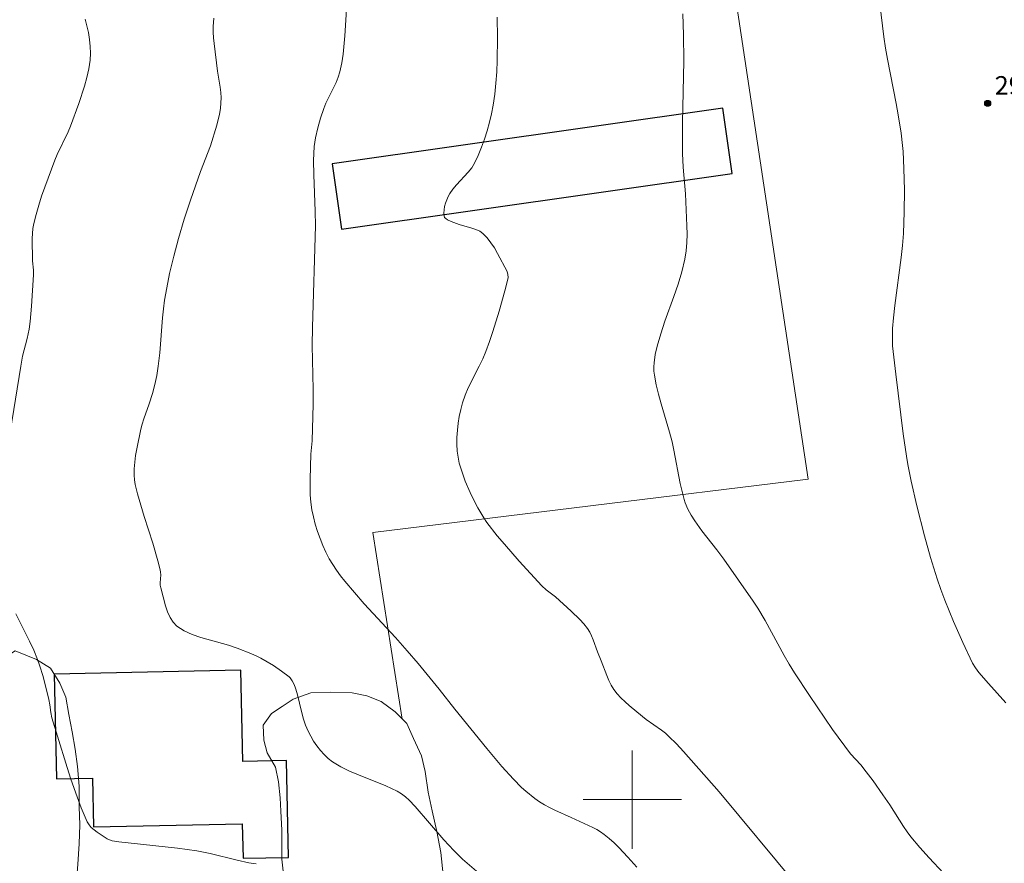
# Model space of a CAD drawing. Units: metres. Extents: x 279748 to 280263, y 1665469 to 1666033.
# Drawn here: x 279850 to 279930, y 1665595 to 1665663 of the extents above; entities that cross this region are included whole.
import ezdxf

# ---------------------------------------------------------------- set-up
doc = ezdxf.new("R2010")
doc.units = ezdxf.units.M
doc.header["$MEASUREMENT"] = 0
for name, color, linetype, lineweight, true_color in [('Cultura', 7, 'Orla8', 9, 0x00ff33), ('Curvas_Intermediarias', 7, 'Continuous', 9, 0x783c14), ('Curvas_Mestras', 7, 'Continuous', 20, 0x783c14), ('Pto_Cotado', 7, 'Continuous', 9, 0x783c14), ('Topon_Pto_Cotado', 7, 'Continuous', 9, 0x783c14), ('Vegetacao', 7, 'Orla8', 9, 0x00ff33)]:
    doc.layers.add(name, color=color, linetype=linetype, lineweight=lineweight, true_color=true_color)
doc.layers.add('Edificacoes', color=7, linetype='Continuous', lineweight=30)
doc.layers.add('Malha_Coordenadas', color=7, linetype='Continuous', lineweight=15)
doc.styles.add('Arial', font='arial.ttf', dxfattribs={"height": 1.5})
doc.styles.get("Standard").update_dxf_attribs({"font": 'arial.ttf'})
doc.linetypes.add('Orla8', pattern='A,6,-0.5,["V",Standard,S=1,R=0,X=-0.5,Y=-1],-0.5,6,-0.5,["V",Standard,S=1,R=0,X=-0.5,Y=-1],-0.5', length=14)

# ---------------------------------------------------------------- blocks, each defined once
blk = doc.blocks.new('Cotas')
at = {"layer": 'Pto_Cotado'}
blk.add_hatch(color=256, dxfattribs=at).paths.add_polyline_path([(0, 0.24, 1), (0, -0.24, 1)])
at = {"layer": 'Pto_Cotado', "lineweight": -3}
blk.add_lwpolyline([(0, -0.24, -1), (0, 0.24, -1)], format="xyb", close=True, dxfattribs=at)

msp = doc.modelspace()

# ---------------------------------------------------------------- linework, layer by layer
at = {"layer": 'Cultura', "flags": 128}
msp.add_lwpolyline([(279881.301, 1665606.554), (279878.914, 1665621.706), (279914.302, 1665626.063), (279907.842, 1665669.032)], dxfattribs=at)
at = {"layer": 'Curvas_Intermediarias', "flags": 128}
for points, elevation in [([(279900.368, 1665594.518), (279899.646, 1665595.318), (279898.904, 1665596.102), (279898.52, 1665596.478), (279898.123, 1665596.837), (279897.713, 1665597.175), (279897.421, 1665597.382), (279897.113, 1665597.565), (279896.791, 1665597.732), (279895.036, 1665598.556), (279893.715, 1665599.148), (279893.283, 1665599.356), (279892.862, 1665599.582), (279892.457, 1665599.833), (279892.079, 1665600.099), (279891.355, 1665600.683), (279891.007, 1665600.996), (279890.342, 1665601.654), (279889.392, 1665602.698), (279888.169, 1665604.147), (279885.567, 1665607.367), (279884.294, 1665608.979), (279882.577, 1665611.073), (279881.705, 1665612.108), (279880.76, 1665613.179), (279878.199, 1665615.927), (279876.623, 1665617.766), (279876.275, 1665618.201), (279875.945, 1665618.646), (279875.639, 1665619.105), (279875.364, 1665619.579), (279875.092, 1665620.116), (279874.84, 1665620.668), (279874.608, 1665621.234), (279874.4, 1665621.81), (279874.219, 1665622.393), (279874.065, 1665622.98), (279873.943, 1665623.568), (279873.858, 1665624.176), (279873.815, 1665624.792), (279873.802, 1665625.414), (279873.811, 1665626.039), (279873.864, 1665628.095), (279873.958, 1665629.18), (279874.037, 1665631.154), (279874.061, 1665632.141), (279874.061, 1665633.349), (279873.982, 1665636.922), (279873.989, 1665638.396), (279874.228, 1665646.639), (279874.222, 1665647.843), (279874.104, 1665650.785), (279874.088, 1665651.949), (279874.096, 1665652.525), (279874.138, 1665653.098), (279874.253, 1665653.787), (279874.434, 1665654.599), (279874.654, 1665655.402), (279874.912, 1665656.191), (279875.086, 1665656.623), (279875.924, 1665658.302), (279876.097, 1665658.731), (279876.227, 1665659.172), (279876.37, 1665659.887), (279876.477, 1665660.611), (279876.619, 1665662.079), (279876.797, 1665664.651)], 26), ([(279920.133, 1665664.687), (279920.467, 1665662.005), (279920.595, 1665661.095), (279920.751, 1665660.19), (279921.468, 1665656.577), (279921.626, 1665655.671), (279921.858, 1665654.181), (279921.981, 1665653.183), (279922.026, 1665652.684), (279922.091, 1665651.303), (279922.132, 1665649.54), (279922.123, 1665647.775), (279922.05, 1665646.015), (279921.972, 1665645.036), (279921.866, 1665644.059), (279921.347, 1665640.156), (279921.238, 1665639.179), (279921.179, 1665638.304), (279921.164, 1665637.135), (279921.177, 1665636.901), (279921.445, 1665634.589), (279922.035, 1665629.739), (279922.306, 1665627.923), (279922.424, 1665627.247), (279922.691, 1665625.9), (279923.155, 1665623.892), (279923.781, 1665621.456), (279924.265, 1665619.691), (279924.801, 1665617.943), (279925.097, 1665617.08), (279925.421, 1665616.208), (279926.12, 1665614.479), (279926.876, 1665612.773), (279927.674, 1665611.093), (279927.906, 1665610.707), (279928.187, 1665610.349), (279928.979, 1665609.432), (279930.393, 1665607.87)], 29), ([(279889.005, 1665663.6), (279889.031, 1665661.916), (279889.011, 1665660.08), (279888.975, 1665659.163), (279888.913, 1665658.249), (279888.821, 1665657.342), (279888.692, 1665656.443), (279888.562, 1665655.751), (279888.4, 1665655.06), (279888.21, 1665654.374), (279887.991, 1665653.695), (279887.746, 1665653.027), (279887.475, 1665652.375), (279887.18, 1665651.742), (279886.95, 1665651.356), (279886.668, 1665650.998), (279885.706, 1665649.988), (279885.41, 1665649.639), (279885.158, 1665649.267), (279885.031, 1665649.027), (279884.916, 1665648.765), (279884.817, 1665648.49), (279884.741, 1665648.213), (279884.692, 1665647.941), (279884.675, 1665647.684), (279884.694, 1665647.45), (279884.744, 1665647.334), (279884.839, 1665647.233), (279884.969, 1665647.145), (279885.284, 1665646.997), (279885.92, 1665646.743), (279886.96, 1665646.46), (279887.29, 1665646.348), (279887.594, 1665646.203), (279887.859, 1665646.009), (279888.197, 1665645.66), (279888.506, 1665645.269), (279888.79, 1665644.846), (279889.054, 1665644.401), (279889.822, 1665642.929), (279889.884, 1665642.688), (279889.898, 1665642.436), (279889.862, 1665642.192), (279889.646, 1665641.364), (279889.179, 1665639.707), (279888.662, 1665638.059), (279888.385, 1665637.242), (279888.094, 1665636.432), (279887.845, 1665635.826), (279887.56, 1665635.232), (279886.663, 1665633.468), (279886.406, 1665632.869), (279886.197, 1665632.256), (279886.055, 1665631.712), (279885.936, 1665631.156), (279885.843, 1665630.591), (279885.777, 1665630.022), (279885.741, 1665629.452), (279885.737, 1665628.888), (279885.767, 1665628.332), (279885.832, 1665627.839), (279885.937, 1665627.348), (279886.075, 1665626.86), (279886.424, 1665625.896), (279886.821, 1665624.959), (279887.219, 1665624.125), (279887.44, 1665623.715), (279887.923, 1665622.92), (279888.185, 1665622.537), (279889.022, 1665621.455), (279889.601, 1665620.756), (279890.8, 1665619.388), (279892.651, 1665617.387), (279893.001, 1665617.066), (279893.758, 1665616.483), (279895.034, 1665615.333), (279895.739, 1665614.648), (279896.065, 1665614.287), (279896.363, 1665613.908), (279896.546, 1665613.622), (279896.7, 1665613.317), (279896.834, 1665612.997), (279897.188, 1665612.007), (279897.476, 1665611.289), (279897.921, 1665610.081), (279898.087, 1665609.691), (279898.277, 1665609.317), (279898.498, 1665608.966), (279898.776, 1665608.613), (279899.083, 1665608.279), (279899.413, 1665607.96), (279899.758, 1665607.654), (279900.822, 1665606.766), (279901.124, 1665606.525), (279902.393, 1665605.636), (279902.697, 1665605.398), (279902.982, 1665605.142), (279903.588, 1665604.531), (279904.18, 1665603.905), (279907.082, 1665600.642), (279913.345, 1665593.093)], 27), ([(279904.11, 1665663.882), (279904.181, 1665662.168), (279904.2, 1665660.054), (279904.096, 1665655.026), (279904.086, 1665652.513), (279904.144, 1665651.426), (279904.345, 1665649.255), (279904.445, 1665646.651), (279904.454, 1665645.963), (279904.437, 1665645.28), (279904.382, 1665644.603), (279904.279, 1665643.935), (279904.037, 1665642.911), (279903.733, 1665641.898), (279903.388, 1665640.892), (279902.66, 1665638.885), (279902.32, 1665637.876), (279902.022, 1665636.86), (279901.87, 1665636.196), (279901.775, 1665635.516), (279901.758, 1665635.176), (279901.766, 1665634.838), (279901.802, 1665634.505), (279901.948, 1665633.727), (279902.135, 1665632.952), (279902.35, 1665632.179), (279903.037, 1665629.863), (279903.239, 1665629.086), (279903.388, 1665628.416), (279903.903, 1665625.713), (279904.053, 1665625.046), (279904.228, 1665624.386), (279904.313, 1665624.126), (279904.534, 1665623.619), (279904.803, 1665623.132), (279905.1, 1665622.664), (279905.672, 1665621.863), (279906.893, 1665620.308), (279907.458, 1665619.539), (279909.826, 1665616.134), (279910.21, 1665615.558), (279910.8, 1665614.562), (279912.363, 1665611.714), (279912.768, 1665611.011), (279913.191, 1665610.319), (279914.405, 1665608.458), (279916.298, 1665605.713), (279917.742, 1665603.714), (279918.59, 1665602.823), (279919.031, 1665602.269), (279919.584, 1665601.524), (279920.389, 1665600.389), (279920.941, 1665599.576), (279922.049, 1665597.817), (279922.346, 1665597.392), (279922.662, 1665596.983), (279923.398, 1665596.117), (279924.158, 1665595.268), (279926.49, 1665592.765)], 28), ([(279855.503, 1665663.452), (279855.656, 1665662.913), (279855.778, 1665662.359), (279855.866, 1665661.796), (279855.918, 1665661.232), (279855.932, 1665660.672), (279855.903, 1665660.123), (279855.806, 1665659.414), (279855.656, 1665658.707), (279855.464, 1665658.002), (279855, 1665656.601), (279854.32, 1665654.746), (279854.114, 1665654.281), (279853.23, 1665652.445), (279853.037, 1665651.975), (279852.489, 1665650.523), (279851.969, 1665649.057), (279851.732, 1665648.32), (279851.518, 1665647.578), (279851.332, 1665646.832), (279851.261, 1665646.434), (279851.22, 1665646.03), (279851.203, 1665645.622), (279851.225, 1665643.79), (279851.294, 1665643.037), (279851.301, 1665642.66), (279851.234, 1665641.393), (279851.145, 1665640.125), (279851.022, 1665638.861), (279850.942, 1665638.233), (279850.801, 1665637.499), (279850.422, 1665636.045), (279850.263, 1665635.248), (279849.418, 1665629.884)], 24), ([(279849.873, 1665615.098), (279850.973, 1665612.885), (279851.32, 1665612.141), (279851.639, 1665611.385), (279851.806, 1665610.934), (279852.087, 1665610.01), (279852.55, 1665608.131), (279852.625, 1665607.71), (279852.705, 1665607.072), (279852.799, 1665606.656), (279853.93, 1665602.967), (279854.323, 1665601.742), (279854.739, 1665600.531), (279855.189, 1665599.343), (279855.68, 1665598.185), (279855.823, 1665597.942), (279856.009, 1665597.727), (279856.229, 1665597.534), (279856.472, 1665597.357), (279857.309, 1665596.812), (279857.498, 1665596.727), (279857.699, 1665596.665), (279858.234, 1665596.564), (279863.013, 1665596.048), (279864.579, 1665595.828), (279865.682, 1665595.612), (279867.869, 1665595.08), (279868.821, 1665594.866), (279869.417, 1665594.781)], 24)]:
    msp.add_lwpolyline(points, dxfattribs=dict(at, elevation=elevation))
at = {"layer": 'Curvas_Mestras', "elevation": 25, "flags": 128}
msp.add_lwpolyline([(279865.977, 1665663.515), (279865.917, 1665662.845), (279865.919, 1665662.389), (279865.945, 1665661.932), (279865.989, 1665661.475), (279866.273, 1665659.212), (279866.481, 1665657.918), (279866.534, 1665657.488), (279866.561, 1665657.059), (279866.554, 1665656.633), (279866.508, 1665656.182), (279866.433, 1665655.732), (279866.217, 1665654.835), (279865.708, 1665653.152), (279864.897, 1665651.065), (279864.087, 1665648.738), (279863.567, 1665647.18), (279863.093, 1665645.61), (279862.716, 1665644.191), (279862.38, 1665642.761), (279862.23, 1665642.042), (279861.971, 1665640.599), (279861.874, 1665639.89), (279861.803, 1665639.178), (279861.589, 1665636.317), (279861.455, 1665635.234), (279861.323, 1665634.491), (279861.161, 1665633.754), (279860.977, 1665633.023), (279860.715, 1665632.188), (279860.278, 1665630.947), (279860.149, 1665630.53), (279860.041, 1665630.107), (279859.703, 1665628.512), (279859.612, 1665627.976), (279859.542, 1665627.439), (279859.498, 1665626.904), (279859.486, 1665626.372), (279859.51, 1665625.992), (279859.571, 1665625.613), (279859.764, 1665624.858), (279860.317, 1665623.011), (279861, 1665620.853), (279861.43, 1665619.412), (279861.617, 1665618.686), (279861.647, 1665618.482), (279861.651, 1665618.272), (279861.612, 1665617.638), (279861.621, 1665617.431), (279861.661, 1665617.231), (279862.051, 1665615.755), (279862.211, 1665615.269), (279862.408, 1665614.819), (279862.656, 1665614.425), (279862.968, 1665614.104), (279863.55, 1665613.726), (279864.205, 1665613.426), (279864.914, 1665613.182), (279867.155, 1665612.564), (279867.872, 1665612.322), (279868.99, 1665611.881), (279869.534, 1665611.631), (279869.799, 1665611.491), (279870.818, 1665610.895), (279871.473, 1665610.458), (279872.086, 1665609.985), (279872.184, 1665609.89), (279872.348, 1665609.665), (279872.477, 1665609.411), (279872.578, 1665609.148), (279872.737, 1665608.638), (279873.118, 1665607.063), (279873.258, 1665606.546), (279873.426, 1665606.043), (279873.636, 1665605.562), (279873.849, 1665605.162), (279874.087, 1665604.765), (279874.349, 1665604.378), (279874.636, 1665604.009), (279874.945, 1665603.665), (279875.278, 1665603.353), (279875.634, 1665603.082), (279876.299, 1665602.678), (279877.002, 1665602.325), (279877.733, 1665602.008), (279879.973, 1665601.11), (279880.874, 1665600.682), (279881.224, 1665600.475), (279881.553, 1665600.238), (279881.852, 1665599.968), (279882.339, 1665599.448), (279884.666, 1665596.73), (279885.496, 1665595.855), (279886.208, 1665595.172), (279887.322, 1665594.197)], dxfattribs=at)
at = {"layer": 'Edificacoes', "flags": 128}
for points in [[(279876.349, 1665646.378), (279908.127, 1665650.908), (279907.37, 1665656.218), (279875.592, 1665651.689), (279876.349, 1665646.378)], [(279853, 1665610.206), (279853.177, 1665601.688), (279856.111, 1665601.748), (279856.193, 1665597.795), (279868.289, 1665598.046), (279868.348, 1665595.235), (279872.038, 1665595.311), (279871.875, 1665603.173), (279868.327, 1665603.099), (279868.173, 1665610.521), (279853, 1665610.206)]]:
    msp.add_lwpolyline(points, close=True, dxfattribs=at)
at = {"layer": 'Malha_Coordenadas', "flags": 128}
for points in [[(279900, 1665604), (279900, 1665596)], [(279904, 1665600), (279896, 1665600)]]:
    msp.add_lwpolyline(points, dxfattribs=at)
at = {"layer": 'Vegetacao', "flags": 128}
msp.add_lwpolyline([(280003.463, 1665474.135), (280002.772, 1665474.653), (280002.333, 1665475.741), (280003.205, 1665476.703), (280004.077, 1665477.345), (280005.325, 1665477.859), (280006.697, 1665478.374), (280008.069, 1665479.017), (280009.691, 1665479.468), (280011.375, 1665479.983), (280013.247, 1665480.562), (280014.931, 1665481.206), (280015.867, 1665481.592), (280017.55, 1665482.363), (280018.486, 1665482.877), (280020.044, 1665483.776), (280021.166, 1665484.803), (280022.225, 1665485.765), (280023.222, 1665486.919), (280023.782, 1665487.881), (280024.029, 1665488.842), (280023.528, 1665489.802), (280022.839, 1665490.89), (280022.088, 1665491.721), (280021.151, 1665492.296), (280019.902, 1665492.422), (280018.342, 1665492.419), (280016.594, 1665492.416), (280014.909, 1665492.285), (280013.348, 1665492.219), (280012.038, 1665492.088), (280010.477, 1665491.958), (280008.792, 1665491.699), (280007.045, 1665491.312), (280005.111, 1665490.796), (280003.302, 1665490.281), (280001.618, 1665489.766), (280000.059, 1665489.058), (279998.624, 1665488.544), (279997.002, 1665487.965), (279996.672, 1665487.832), (279995.567, 1665487.386), (279994.133, 1665486.743), (279992.948, 1665486.229), (279991.763, 1665485.586), (279990.641, 1665485.008), (279989.456, 1665484.366), (279988.209, 1665483.659), (279986.837, 1665483.08), (279985.402, 1665482.502), (279983.78, 1665481.987), (279982.034, 1665481.471), (279980.224, 1665481.02), (279978.602, 1665480.761), (279977.104, 1665480.566), (279975.793, 1665480.436), (279974.545, 1665480.434), (279973.109, 1665480.368), (279971.611, 1665480.365), (279970.425, 1665480.363), (279968.802, 1665480.297), (279967.304, 1665480.294), (279965.432, 1665480.227), (279963.746, 1665480.224), (279962.31, 1665480.35), (279961.061, 1665480.604), (279959.75, 1665480.922), (279958.5, 1665481.368), (279957.126, 1665481.942), (279955.814, 1665482.581), (279954.377, 1665483.283), (279952.94, 1665483.857), (279951.503, 1665484.559), (279950.128, 1665485.261), (279948.941, 1665485.964), (279947.628, 1665486.794), (279946.315, 1665487.624), (279944.816, 1665488.198), (279943.567, 1665488.516), (279941.694, 1665488.769), (279940.632, 1665488.896), (279939.01, 1665488.829), (279937.699, 1665488.443), (279936.327, 1665487.992), (279934.83, 1665487.221), (279933.646, 1665486.386), (279932.462, 1665485.424), (279931.028, 1665484.397), (279929.594, 1665483.562), (279928.098, 1665482.599), (279926.352, 1665481.827), (279923.232, 1665481.182), (279922.171, 1665481.052), (279920.236, 1665480.92), (279918.364, 1665480.917), (279917.177, 1665480.915), (279915.866, 1665481.233), (279914.804, 1665481.488), (279913.867, 1665482.127), (279912.43, 1665482.701), (279911.242, 1665483.467), (279910.179, 1665484.298), (279908.991, 1665485.257), (279907.928, 1665486.28), (279906.927, 1665487.431), (279905.988, 1665488.582), (279905.362, 1665489.606), (279904.798, 1665490.694), (279904.234, 1665491.717), (279903.546, 1665492.741), (279902.669, 1665493.956), (279901.668, 1665495.236), (279900.354, 1665496.514), (279899.417, 1665497.153), (279898.479, 1665497.856), (279896.791, 1665499.134), (279896.04, 1665499.901), (279895.289, 1665501.117), (279894.974, 1665502.333), (279894.972, 1665503.55), (279895.282, 1665504.703), (279895.716, 1665506.049), (279896.088, 1665507.203), (279896.21, 1665508.42), (279896.146, 1665509.508), (279895.894, 1665510.661), (279895.454, 1665511.941), (279894.89, 1665513.221), (279894.138, 1665514.564), (279893.387, 1665515.716), (279892.823, 1665516.804), (279892.259, 1665517.7), (279891.57, 1665518.915), (279890.631, 1665520.066), (279890.006, 1665520.898), (279889.13, 1665521.857), (279888.066, 1665523.008), (279886.753, 1665524.287), (279885.439, 1665525.502), (279884.064, 1665526.652), (279882.626, 1665527.867), (279881.125, 1665529.017), (279880.062, 1665529.976), (279879.061, 1665531.063), (279878.248, 1665532.022), (279877.434, 1665533.238), (279876.87, 1665534.39), (279876.368, 1665535.606), (279875.928, 1665536.822), (279875.427, 1665537.846), (279874.926, 1665538.805), (279874.424, 1665539.893), (279873.735, 1665541.173), (279872.858, 1665542.709), (279871.919, 1665544.116), (279871.042, 1665545.267), (279870.291, 1665546.291), (279869.665, 1665547.122), (279868.852, 1665548.146), (279867.476, 1665549.232), (279865.852, 1665550.062), (279864.289, 1665550.956), (279862.727, 1665551.85), (279861.414, 1665552.681), (279860.102, 1665553.319), (279859.04, 1665554.022), (279858.164, 1665554.789), (279857.164, 1665555.62), (279856.164, 1665556.194), (279854.976, 1665556.833), (279854.039, 1665557.216), (279853.04, 1665557.534), (279851.479, 1665557.788), (279850.105, 1665557.914), (279848.794, 1665558.039), (279847.421, 1665558.165), (279845.985, 1665558.227), (279844.799, 1665558.289), (279843.613, 1665558.159), (279842.24, 1665557.9), (279840.805, 1665557.578), (279838.996, 1665557.062), (279837.311, 1665556.675), (279835.689, 1665556.288), (279834.379, 1665555.902), (279833.006, 1665555.387), (279831.697, 1665554.937), (279830.324, 1665554.422), (279828.952, 1665553.908), (279827.392, 1665553.457), (279825.957, 1665553.006), (279824.21, 1665552.619), (279822.526, 1665552.104), (279820.842, 1665551.653), (279819.095, 1665551.009), (279817.598, 1665550.302), (279816.039, 1665549.595), (279814.605, 1665548.888), (279813.295, 1665548.246), (279812.11, 1665547.731), (279810.925, 1665547.345), (279809.677, 1665547.279), (279808.054, 1665547.34), (279806.493, 1665547.466), (279805.369, 1665547.72), (279804.306, 1665548.423), (279803.306, 1665549.19), (279802.242, 1665550.213), (279801.179, 1665551.3), (279800.428, 1665552.323), (279799.739, 1665553.283), (279799.113, 1665554.499), (279798.735, 1665555.907), (279798.546, 1665556.931), (279798.357, 1665558.02), (279798.354, 1665559.108), (279798.477, 1665560.261), (279798.724, 1665561.351), (279799.346, 1665562.633), (279800.031, 1665563.402), (279801.153, 1665564.109), (279802.338, 1665564.687), (279803.711, 1665565.009), (279804.772, 1665565.011), (279805.958, 1665565.013), (279807.394, 1665565.08), (279808.954, 1665565.21), (279810.514, 1665565.277), (279812.012, 1665565.472), (279813.572, 1665565.602), (279815.07, 1665565.797), (279816.443, 1665566.055), (279817.878, 1665566.314), (279819.251, 1665566.7), (279821.06, 1665566.96), (279822.745, 1665567.283), (279824.368, 1665567.541), (279825.741, 1665567.736), (279827.113, 1665567.994), (279828.112, 1665568.188), (279829.234, 1665568.638), (279830.295, 1665569.152), (279831.292, 1665569.859), (279832.039, 1665570.692), (279832.224, 1665572.038), (279832.346, 1665573.383), (279832.156, 1665574.856), (279831.842, 1665575.88), (279831.527, 1665576.904), (279831.212, 1665578.376), (279831.21, 1665579.785), (279831.332, 1665581.195), (279831.204, 1665582.347), (279831.265, 1665583.372), (279831.449, 1665584.717), (279831.758, 1665586.255), (279832.13, 1665587.536), (279832.565, 1665588.562), (279833.312, 1665589.46), (279834.372, 1665590.486), (279835.057, 1665591.256), (279835.867, 1665591.962), (279836.614, 1665592.731), (279837.487, 1665593.501), (279838.359, 1665594.399), (279839.168, 1665595.297), (279839.978, 1665596.067), (279840.788, 1665596.837), (279841.536, 1665597.607), (279842.159, 1665598.376), (279842.781, 1665599.274), (279843.466, 1665600.108), (279844.088, 1665601.005), (279844.897, 1665602.224), (279845.519, 1665603.442), (279845.767, 1665604.595), (279845.952, 1665605.556), (279846.448, 1665607.03), (279846.883, 1665607.991), (279847.505, 1665609.273), (279848.189, 1665610.555), (279848.811, 1665611.453), (279849.809, 1665612.095), (279851.558, 1665611.393), (279852.683, 1665610.69), (279853.435, 1665609.475), (279853.936, 1665608.323), (279854.189, 1665606.914), (279854.441, 1665605.506), (279854.694, 1665604.097), (279854.884, 1665602.689), (279855.012, 1665601.088), (279855.015, 1665599.423), (279855.081, 1665597.95), (279855.022, 1665596.412), (279854.9, 1665594.747), (279854.779, 1665592.954), (279854.72, 1665591.096), (279854.536, 1665589.495), (279854.414, 1665588.022), (279854.292, 1665586.741), (279854.108, 1665585.267), (279853.986, 1665583.794), (279853.989, 1665582.385), (279854.116, 1665581.104), (279854.368, 1665579.952), (279855.806, 1665579.058), (279857.117, 1665578.804), (279858.302, 1665579.19), (279859.112, 1665579.832), (279859.797, 1665581.05), (279860.356, 1665582.46), (279860.915, 1665583.87), (279861.349, 1665585.279), (279862.033, 1665586.241), (279863.031, 1665586.755), (279864.093, 1665586.501), (279865.467, 1665585.862), (279866.405, 1665585.031), (279866.657, 1665583.943), (279866.66, 1665582.598), (279866.288, 1665581.253), (279865.479, 1665580.034), (279864.607, 1665579.008), (279863.923, 1665577.79), (279863.801, 1665576.637), (279863.741, 1665575.164), (279863.869, 1665573.499), (279864.372, 1665572.027), (279865.06, 1665570.939), (279866.185, 1665570.365), (279867.558, 1665570.879), (279868.492, 1665571.778), (279869.489, 1665572.868), (279870.61, 1665573.959), (279871.67, 1665574.793), (279873.167, 1665575.18), (279874.415, 1665575.246), (279875.976, 1665574.992), (279877.538, 1665574.611), (279878.849, 1665574.357), (279880.097, 1665574.679), (279881.032, 1665575.321), (279881.654, 1665576.539), (279881.401, 1665577.947), (279880.712, 1665579.227), (279879.461, 1665580.442), (279877.961, 1665581.592), (279876.398, 1665582.678), (279874.897, 1665583.957), (279874.021, 1665585.172), (279873.643, 1665586.645), (279873.141, 1665588.117), (279872.701, 1665589.461), (279872.262, 1665590.613), (279872.072, 1665591.766), (279871.945, 1665592.79), (279871.631, 1665593.942), (279871.504, 1665595.159), (279871.501, 1665596.504), (279871.499, 1665597.529), (279871.433, 1665599.066), (279871.369, 1665600.154), (279871.241, 1665601.435), (279870.989, 1665602.651), (279870.3, 1665603.803), (279870.049, 1665604.827), (279869.984, 1665606.044), (279870.668, 1665607.006), (279871.541, 1665607.584), (279872.414, 1665608.161), (279873.849, 1665608.676), (279875.471, 1665608.743), (279877.219, 1665608.682), (279878.406, 1665608.428), (279879.593, 1665607.981), (279880.718, 1665607.151), (279881.656, 1665606.191), (279882.221, 1665604.976), (279882.848, 1665603.568), (279883.162, 1665602.287), (279883.415, 1665600.622), (279883.731, 1665599.086), (279884.109, 1665597.421), (279884.424, 1665595.693), (279884.615, 1665593.9), (279884.743, 1665592.107), (279884.81, 1665590.314), (279885.001, 1665588.329), (279885.129, 1665586.407), (279885.195, 1665584.678), (279885.323, 1665583.206), (279885.513, 1665582.053), (279885.765, 1665580.645), (279886.143, 1665579.044), (279886.458, 1665577.7), (279886.836, 1665576.035), (279887.276, 1665574.307), (279887.717, 1665572.642), (279888.219, 1665570.914), (279888.722, 1665569.249), (279889.412, 1665567.778), (279890.164, 1665566.306), (279891.291, 1665564.707), (279892.418, 1665562.915), (279893.857, 1665561.316), (279895.045, 1665560.038), (279896.109, 1665558.822), (279897.36, 1665557.672), (279898.798, 1665556.457), (279899.861, 1665555.306), (279900.8, 1665554.155), (279901.739, 1665553.068), (279902.74, 1665551.981), (279903.553, 1665551.021), (279904.554, 1665550.126), (279905.804, 1665549.104), (279906.805, 1665548.273), (279907.617, 1665547.634), (279908.805, 1665546.803), (279909.805, 1665546.1), (279910.681, 1665545.077), (279911.495, 1665544.118), (279912.308, 1665543.03), (279912.997, 1665542.007), (279913.498, 1665541.111), (279914.249, 1665540.28), (279915.062, 1665539.641), (279915.75, 1665538.937), (279916.313, 1665538.49), (279917.188, 1665537.787), (279917.938, 1665537.34), (279921.979, 1665537.874), (279923.04, 1665537.876), (279924.85, 1665537.818), (279926.285, 1665537.758), (279927.595, 1665537.824), (279928.843, 1665537.891), (279930.028, 1665538.021), (279931.526, 1665538.024), (279933.086, 1665538.028), (279934.896, 1665538.033), (279936.643, 1665537.974), (279938.078, 1665537.977), (279939.451, 1665537.981), (279940.636, 1665538.047), (279941.822, 1665538.05), (279943.07, 1665538.053), (279944.255, 1665538.183), (279945.565, 1665538.376), (279946.999, 1665538.697), (279948.184, 1665539.08), (279949.556, 1665539.527), (279951.052, 1665539.974), (279952.736, 1665540.296), (279954.296, 1665540.68), (279955.73, 1665541.064), (279956.852, 1665541.447), (279958.099, 1665541.83), (279959.097, 1665542.276), (279960.032, 1665542.786), (279960.966, 1665543.612), (279961.713, 1665544.375), (279962.46, 1665545.327), (279963.019, 1665546.343), (279963.516, 1665547.422), (279964.075, 1665548.564), (279964.509, 1665549.643), (279964.757, 1665550.594), (279964.755, 1665551.608), (279964.44, 1665552.685), (279964.001, 1665553.888), (279963.561, 1665555.155), (279963.434, 1665556.296), (279963.431, 1665557.564), (279963.678, 1665558.705), (279964.112, 1665560.101), (279964.671, 1665561.56), (279965.354, 1665563.02), (279965.975, 1665564.479), (279966.596, 1665565.558), (279967.093, 1665566.574), (279967.527, 1665567.969), (279967.712, 1665569.047), (279967.771, 1665570.379), (279967.83, 1665571.837), (279967.89, 1665573.231), (279968.012, 1665574.563), (279968.258, 1665576.021), (279968.692, 1665577.48), (279969.25, 1665578.94), (279969.809, 1665580.272), (279970.493, 1665581.415), (279971.176, 1665582.748), (279971.798, 1665583.637), (279972.545, 1665584.716), (279973.229, 1665585.795), (279973.538, 1665587.064), (279973.473, 1665588.078), (279973.221, 1665589.282), (279973.53, 1665590.55), (279974.027, 1665591.629), (279974.773, 1665592.835), (279975.27, 1665593.914), (279975.33, 1665594.928), (279975.889, 1665596.071), (279976.511, 1665597.086), (279977.195, 1665598.102), (279977.755, 1665599.118), (279978.438, 1665600.324), (279979.247, 1665601.34), (279979.994, 1665602.42), (279980.553, 1665603.309), (279981.113, 1665604.197), (279981.797, 1665605.086), (279982.669, 1665605.913), (279983.541, 1665606.612), (279984.538, 1665607.185), (279985.411, 1665607.631), (279986.283, 1665608.14), (279987.468, 1665608.587), (279988.528, 1665609.033), (279989.837, 1665609.48), (279991.271, 1665609.991), (279992.393, 1665610.501), (279993.453, 1665611.074), (279994.45, 1665611.774), (279995.571, 1665612.6), (279996.443, 1665613.3), (279997.44, 1665614.19), (279998.312, 1665614.889), (279999.121, 1665615.525), (280000.368, 1665616.162), (280001.677, 1665616.609), (280003.174, 1665617.056), (280004.608, 1665617.504), (280005.856, 1665617.697), (280006.916, 1665617.826), (280007.914, 1665618.146), (280008.849, 1665618.465), (280010.033, 1665619.102), (280011.092, 1665619.865), (280011.901, 1665620.945), (280012.398, 1665622.214), (280012.644, 1665623.672), (280012.641, 1665625.003), (280012.576, 1665626.271), (280012.573, 1665627.539), (280012.82, 1665628.68), (280013.192, 1665629.886), (280013.688, 1665631.155), (280014.123, 1665632.297), (280014.557, 1665633.565), (280014.741, 1665634.897), (280014.739, 1665635.975), (280013.926, 1665636.67), (280012.865, 1665636.857), (280011.742, 1665636.728), (280010.745, 1665636.028), (280010.061, 1665635.076), (280009.751, 1665633.997), (280009.504, 1665632.856), (280008.633, 1665631.712), (280007.512, 1665630.822), (280006.64, 1665630.186), (280005.392, 1665629.993), (280004.394, 1665629.674), (280003.335, 1665629.1), (280002.213, 1665628.464), (280001.029, 1665627.7), (280000.157, 1665627.128), (279999.16, 1665626.428), (279998.163, 1665625.918), (279996.915, 1665625.598), (279995.668, 1665625.532), (279994.294, 1665626.035), (279993.232, 1665626.603), (279992.792, 1665627.743), (279993.227, 1665628.758), (279993.849, 1665629.711), (279994.845, 1665630.664), (279995.655, 1665631.3), (279996.152, 1665632.125), (279996.087, 1665633.266), (279995.524, 1665634.342), (279995.084, 1665635.482), (279995.144, 1665636.75), (279995.703, 1665637.829), (279996.637, 1665638.846), (279997.633, 1665639.799), (279999.003, 1665640.943), (280000.062, 1665642.15), (280000.496, 1665643.165), (280001.43, 1665644.309), (280002.55, 1665645.643), (280003.546, 1665646.786), (280004.48, 1665647.486), (280005.603, 1665647.742), (280006.913, 1665647.745), (280008.473, 1665647.622), (280009.972, 1665647.373), (280011.221, 1665646.869), (280012.033, 1665646.237), (280012.971, 1665645.542), (280014.033, 1665644.911), (280015.469, 1665644.534), (280016.654, 1665644.537), (280017.901, 1665645.11), (280018.898, 1665645.873), (280020.331, 1665646.701), (280021.702, 1665647.655), (280022.948, 1665648.482), (280024.132, 1665649.056), (280025.192, 1665649.439), (280026.628, 1665649.316), (280027.627, 1665648.874), (280028.814, 1665647.99), (280029.939, 1665647.359), (280030.876, 1665646.854), (280032.188, 1665646.287), (280033.749, 1665645.657), (280035.248, 1665645.217), (280036.496, 1665644.839), (280037.307, 1665644.842), (280038.366, 1665645.795), (280039.176, 1665646.494), (280039.985, 1665647.257), (280040.982, 1665647.957), (280041.854, 1665648.656), (280042.853, 1665648.468), (280043.79, 1665647.837), (280044.604, 1665646.761), (280045.292, 1665645.876), (280046.043, 1665644.99), (280046.732, 1665643.977), (280047.295, 1665642.965), (280047.797, 1665641.952), (280048.298, 1665640.875), (280048.8, 1665639.609), (280049.177, 1665638.342), (280049.492, 1665637.138), (280049.931, 1665635.935), (280050.308, 1665634.795), (280050.56, 1665633.845), (280050.749, 1665632.958), (280051.189, 1665631.628), (280051.566, 1665630.234), (280051.631, 1665629.03), (280051.634, 1665627.953), (280051.761, 1665626.749), (280051.951, 1665625.608), (280052.14, 1665624.467), (280052.392, 1665623.327), (280052.707, 1665622.314), (280053.084, 1665621.174), (280053.523, 1665619.97), (280054.024, 1665618.894), (280054.588, 1665617.818), (280055.153, 1665616.615), (280055.592, 1665615.602), (280055.968, 1665614.525), (280056.346, 1665613.132), (280057.412, 1665610.852), (280057.727, 1665609.268), (280057.979, 1665608.065), (280058.169, 1665607.051), (280058.17, 1665606.29), (280058.111, 1665604.896), (280058.051, 1665603.818), (280058.178, 1665602.614), (280058.306, 1665601.346), (280058.433, 1665600.396), (280058.622, 1665599.445), (280058.749, 1665598.241), (280058.565, 1665597.037), (280058.131, 1665595.704), (280057.759, 1665594.753), (280057.2, 1665593.42), (280056.703, 1665592.468), (280056.206, 1665591.453), (280055.584, 1665590.31), (280054.9, 1665589.231), (280054.279, 1665588.152), (280053.782, 1665587.073), (280053.223, 1665585.93), (280052.789, 1665584.535), (280052.293, 1665583.076), (280051.922, 1665581.617), (280051.862, 1665580.286), (280051.989, 1665579.272), (280052.554, 1665578.005), (280053.429, 1665577.31), (280054.428, 1665576.932), (280055.488, 1665577.189), (280056.735, 1665577.762), (280057.982, 1665578.146), (280059.167, 1665578.275), (280060.291, 1665578.025), (280061.291, 1665577.393), (280062.291, 1665576.445), (280063.105, 1665575.243), (280063.482, 1665574.039), (280063.672, 1665572.962), (280063.674, 1665571.884), (280063.614, 1665570.87), (280063.555, 1665569.412), (280063.682, 1665568.018), (280064.184, 1665566.878), (280065.121, 1665566.437), (280066.557, 1665566.25), (280067.68, 1665566.063), (280068.678, 1665566.445), (280070.05, 1665566.766), (280071.048, 1665566.642), (280071.987, 1665565.693), (280072.613, 1665564.68), (280073.052, 1665563.54), (280073.179, 1665562.527), (280072.057, 1665561.953), (280070.935, 1665561.57), (280069.625, 1665561.123), (280068.628, 1665560.614), (280067.819, 1665559.788), (280067.509, 1665558.773), (280067.387, 1665557.441), (280067.702, 1665556.111), (280068.578, 1665555.099), (280069.39, 1665554.467), (280070.328, 1665553.899), (280071.078, 1665553.203), (280071.829, 1665552.001), (280072.206, 1665551.051), (280072.333, 1665549.974), (280072.335, 1665548.96), (280072.275, 1665547.692), (280072.154, 1665546.297), (280072.093, 1665545.282), (280072.033, 1665544.268), (280072.035, 1665543.254), (280072.039, 1665541.796), (280072.228, 1665540.719), (280072.543, 1665539.515), (280072.857, 1665538.565), (280073.234, 1665537.489), (280073.798, 1665536.222), (280074.237, 1665535.082), (280074.677, 1665533.942), (280075.178, 1665532.93), (280075.742, 1665531.98), (280076.368, 1665531.094), (280077.056, 1665530.272), (280077.806, 1665529.45), (280078.619, 1665528.754), (280079.556, 1665528.186), (280080.618, 1665527.682), (280081.68, 1665527.241), (280082.867, 1665526.61), (280083.929, 1665525.979), (280085.054, 1665525.284), (280085.741, 1665524.842), (280086.865, 1665524.211), (280087.741, 1665523.516), (280088.554, 1665522.694), (280089.18, 1665521.681), (280089.681, 1665520.732), (280089.995, 1665519.782), (280090.372, 1665518.705), (280090.624, 1665517.628), (280090.938, 1665516.551), (280091.253, 1665515.348), (280091.692, 1665514.271), (280092.069, 1665513.131), (280092.571, 1665511.865), (280093.073, 1665510.408), (280093.513, 1665509.015), (280094.015, 1665507.621), (280094.393, 1665506.228), (280094.77, 1665504.961), (280095.147, 1665503.631), (280095.524, 1665502.364), (280095.901, 1665501.351), (280096.215, 1665500.4), (280096.592, 1665499.324), (280096.906, 1665498.374), (280097.22, 1665497.107), (280097.535, 1665495.84), (280097.849, 1665494.826), (280098.102, 1665493.559), (280098.417, 1665492.166), (280098.793, 1665491.152), (280099.108, 1665490.012), (280099.422, 1665488.999), (280099.861, 1665487.859), (280100.3, 1665486.782), (280100.677, 1665485.832), (280101.178, 1665484.883), (280101.679, 1665483.997), (280102.306, 1665482.857), (280102.807, 1665481.908), (280103.309, 1665480.768), (280103.998, 1665479.439), (280104.499, 1665478.362), (280105.063, 1665477.413), (280105.689, 1665476.527), (280106.503, 1665475.388), (280107.191, 1665474.566), (280107.41, 1665474.324)], dxfattribs=at)

# ---------------------------------------------------------------- block references
at = {"layer": 'Pto_Cotado'}
msp.add_blockref('Cotas', (279928.907, 1665656.6, 29.305), dxfattribs=at)

# ---------------------------------------------------------------- texts
at = {"layer": 'Topon_Pto_Cotado', "style": 'Arial'}
msp.add_text('29,3', height=1.5, dxfattribs=at).set_placement((279929.481, 1665657.314, 29.305))

doc.saveas('drawing.dxf')
